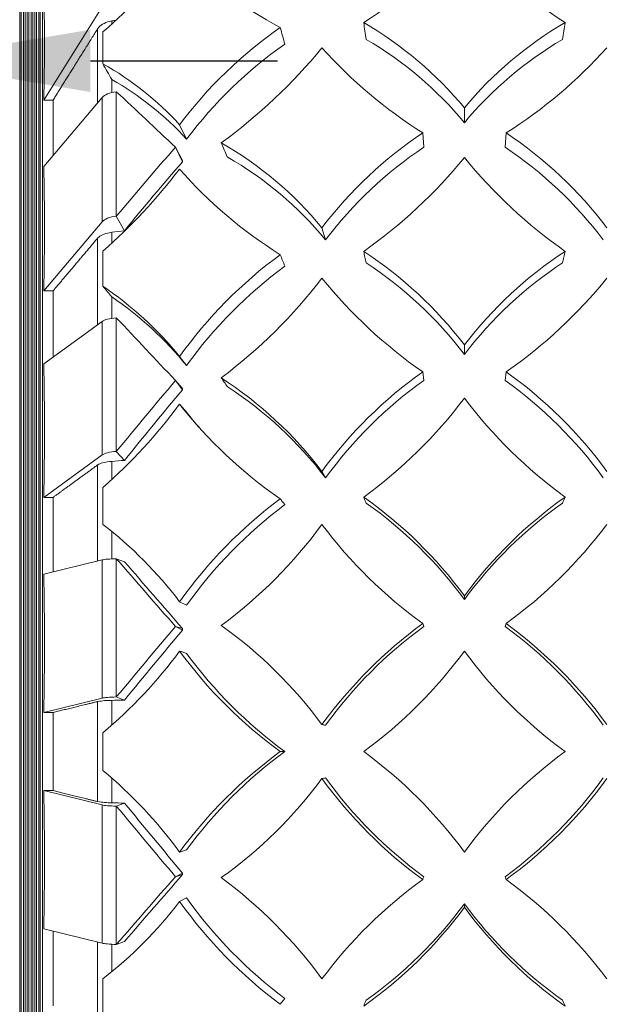
# Model space of a CAD drawing. Units: millimetres. Extents: x 10 to 287, y 10 to 200.
# Drawn here: x 212 to 223, y 83 to 101 of the extents above; entities that cross this region are included whole.
import ezdxf

# ---------------------------------------------------------------- set-up
doc = ezdxf.new("R2010")
doc.units = ezdxf.units.MM
doc.header["$LTSCALE"] = 0.75
for name, color, linetype, lineweight in [('FD_Dimensions', 7, 'Continuous', 13), ('Visible', 7, 'Continuous', 13), ('Visible Narrow', 7, 'Continuous', 13)]:
    doc.layers.add(name, color=color, linetype=linetype, lineweight=lineweight)
doc.styles.get("Standard").update_dxf_attribs({"font": 'Arial.ttf'})
doc.dimstyles.new('Dim-ISO-25', dxfattribs={"dimtxt": 3.5, "dimasz": 3.5, "dimexe": 2.1, "dimexo": 3, "dimgap": 1.4, "dimtad": 1, "dimdec": 4, "dimdsep": 46, "dimtxsty": 'Standard', "dimcen": 0, "dimadec": 4, "dimazin": 2, "dimtp": 0.1, "dimtm": 0.1, "dimtfac": 1, "dimtdec": 4, "dimtmove": 0, "dimatfit": 3, "dimfxl": 1, "dimarcsym": 0})

# ---------------------------------------------------------------- blocks, each defined once
blk = doc.blocks.new('*D31')
at = {"layer": 'Defpoints', "color": 0, "transparency": 16777216}
for p in [(231.248, 125.359), (220.748, 61.764), (241.748, 61.764)]:
    blk.add_point(p, dxfattribs=at)
at = {"layer": 'FD_Dimensions', "color": 0, "lineweight": -2, "transparency": 16777216}
for p, q in [((234.248, 125.359), (243.848, 125.359)), ((241.748, 121.859), (241.748, 65.264)), ((223.748, 61.764), (243.848, 61.764))]:
    blk.add_line(p, q, dxfattribs=at)
at = {"layer": 'FD_Dimensions', "color": 0, "transparency": 16777216}
for points in [[(241.165, 121.859), (242.331, 121.859), (241.748, 125.359)], [(241.165, 65.264), (242.331, 65.264), (241.748, 61.764)]]:
    blk.add_solid(points, dxfattribs=at)
at = {"layer": 'FD_Dimensions', "color": 0, "transparency": 16777216, "insert": (238.56, 93.561), "char_height": 3.5, "attachment_point": 5, "rotation": 90}
blk.add_mtext('318', dxfattribs=at)
blk = doc.blocks.new('*D32')
at = {"layer": 'Defpoints', "color": 0, "transparency": 16777216}
for p in [(209.148, 100.692), (209.148, 86.272), (210.248, 86.272)]:
    blk.add_point(p, dxfattribs=at)
at = {"layer": 'FD_Dimensions', "color": 0, "lineweight": -2, "transparency": 16777216}
for p, q in [((209.148, 89.272), (209.148, 102.792)), ((210.248, 89.272), (210.248, 102.792)), ((205.648, 100.692), (192.95, 100.692)), ((210.248, 100.692), (209.148, 100.692)), ((213.748, 100.692), (217.248, 100.692))]:
    blk.add_line(p, q, dxfattribs=at)
at = {"layer": 'FD_Dimensions', "color": 0, "transparency": 16777216}
for points in [[(205.648, 101.275), (205.648, 100.109), (209.148, 100.692)], [(213.748, 101.275), (213.748, 100.109), (210.248, 100.692)]]:
    blk.add_solid(points, dxfattribs=at)
at = {"layer": 'FD_Dimensions', "color": 0, "transparency": 16777216, "insert": (197.549, 103.872), "char_height": 3.5, "attachment_point": 5}
blk.add_mtext('5.5', dxfattribs=at)

msp = doc.modelspace()

# ---------------------------------------------------------------- linework, layer by layer
at = {"layer": 'Visible', "extrusion": (0, 1, 0)}
for p, q in [((212.847935, 109.758785), (212.847935, 65.758785)), ((212.780354, 66.931313), (212.780354, 108.586257)), ((212.808925, 108.686257), (212.808925, 66.831313)), ((212.737496, 108.436257), (212.737496, 67.081313)), ((212.708925, 67.181313), (212.708925, 108.336257)), ((212.637496, 67.431313), (212.637496, 108.086257)), ((212.666068, 108.186257), (212.666068, 67.331313)), ((212.594639, 107.936257), (212.594639, 67.581313)), ((212.523211, 107.686257), (212.523211, 67.831313)), ((212.566068, 67.681313), (212.566068, 107.836257)), ((212.494639, 67.931313), (212.494639, 107.586257)), ((212.423211, 68.181313), (212.423211, 107.336257)), ((212.451782, 107.436257), (212.451782, 68.081313)), ((212.873157, 99.956158), (213.965569, 101.703463)), ((213.979962, 100.636706), (213.979962, 101.234734)), ((213.965569, 100.003999), (212.873157, 98.711606)), ((212.873157, 99.956158), (213.047935, 99.956158)), ((213.047935, 99.956158), (213.047935, 98.918378)), ((215.547935, 99.225436), (215.415566, 99.49581)), ((219.986412, 99.074704), (219.967027, 99.341999)), ((221.509457, 99.074704), (221.528842, 99.341999)), ((215.473085, 98.82609), (215.338951, 99.074747)), ((215.338951, 99.074747), (215.473085, 98.802053)), ((214.385774, 97.511495), (214.232052, 97.785407)), ((212.873157, 96.384181), (213.965569, 97.676575)), ((218.147935, 97.340462), (218.081752, 97.566695)), ((213.979962, 96.47295), (213.979962, 97.128836)), ((212.873157, 96.384181), (213.047935, 96.384181)), ((213.047935, 96.384181), (213.047935, 95.146173)), ((213.965569, 95.812694), (212.873157, 95.019224)), ((220.747935, 95.195927), (220.747935, 95.371607)), ((215.547935, 94.985571), (215.415566, 95.155973)), ((219.986412, 94.706081), (219.967028, 94.870179)), ((221.509457, 94.706081), (221.528841, 94.870179)), ((215.473085, 94.55914), (215.338951, 94.706269)), ((215.338951, 94.706269), (215.473085, 94.533312)), ((212.873157, 92.518477), (213.965569, 93.311948)), ((214.385774, 93.210596), (214.232052, 93.378766)), ((213.979962, 92.012438), (213.979962, 92.703854)), ((212.873157, 92.518477), (213.047935, 92.518477)), ((213.047935, 92.518477), (213.047935, 91.122398)), ((213.965569, 91.347123), (212.873157, 91.079596)), ((214.232052, 91.369652), (214.385774, 91.312951)), ((215.547935, 90.499607), (215.415566, 90.564233)), ((219.986412, 90.100876), (219.967049, 90.156137)), ((221.509457, 90.100876), (221.52882, 90.156137)), ((215.473085, 90.060611), (215.338951, 90.101202)), ((215.338951, 90.101202), (215.473085, 90.033873)), ((212.873157, 88.490687), (213.965569, 88.758214)), ((214.385774, 88.724043), (214.232052, 88.780743)), ((212.873157, 88.490687), (213.047935, 88.490687)), ((213.047935, 88.490687), (213.047935, 87.026882)), ((213.979962, 87.407097), (213.979962, 88.11048)), ((213.047935, 87.026882), (212.873157, 87.026882)), ((213.965569, 86.759355), (212.873157, 87.026882)), ((214.232052, 86.736827), (214.385774, 86.793527)), ((215.547935, 85.920307), (215.415566, 85.876957)), ((215.473085, 85.483697), (215.338951, 85.416367)), ((215.338951, 85.416367), (215.473085, 85.456959)), ((215.547935, 85.017963), (215.415571, 84.953339)), ((212.873157, 84.437974), (213.965569, 84.170447)), ((213.047935, 84.395171), (213.047935, 82.999093)), ((214.385774, 84.204618), (214.232052, 84.147918)), ((213.979962, 82.813705), (213.979962, 83.505117)), ((217.386412, 83.135818), (217.300847, 83.0267))]:
    msp.add_line(p, q, dxfattribs=at)
at = {"layer": 'Visible'}
for centre, radius, start, end in [((213.488632, 109.63941), 9.830942, 303.1368632, 317.5975173), ((228.007237, 109.63941), 9.830942, 222.4024827, 236.8631368), ((206.44428, 110.075247), 11.616419, 310.4443817, 320.5603013), ((221.275654, 108.729386), 8.411391, 225.8360439, 241.8015568), ((215.361764, 95.363487), 6.984495, 39.5416897, 59.9181533), ((226.134105, 95.363487), 6.984495, 120.0818467, 140.4583103), ((222.031084, 94.530007), 8.271896, 124.8786455, 143.1070274), ((215.488278, 95.198091), 6.815179, 39.4880966, 59.8680666), ((226.007591, 95.198091), 6.815179, 120.1319334, 140.5119034), ((222.007347, 94.385402), 8.071551, 124.9241762, 143.1558041), ((210.035778, 107.567518), 10.426894, 306.2157434, 320.5042328), ((224.776773, 106.942839), 8.9948, 221.8988376, 237.674723), ((216.719096, 106.942839), 8.9948, 302.325277, 318.1011624), ((211.133685, 95.581533), 5.801385, 42.4319568, 60.6186445), ((211.364793, 95.409379), 5.662241, 42.3725283, 60.5860924), ((224.329292, 92.820814), 7.845712, 123.7800442, 142.7782224), ((217.166577, 92.820814), 7.845712, 37.2217776, 56.2199558), ((212.850429, 93.269854), 6.769757, 39.3986248, 60.379292), ((224.248919, 92.714391), 7.656537, 123.8289031, 142.8287726), ((217.24695, 92.714391), 7.656537, 37.1712274, 56.1710969), ((213.038683, 93.152199), 6.606512, 39.3428839, 60.325245), ((213.438652, 104.835774), 9.427798, 305.121846, 320.8321654), ((228.057217, 104.835774), 9.427798, 219.1678346, 234.878154), ((206.996994, 105.091576), 10.590896, 311.2493182, 322.6446507), ((254.200664, 65.070283), 51.358131, 138.9440951, 140.8268183), ((221.765287, 104.220318), 8.436538, 221.1799568, 238.0500634), ((222.370308, 90.161665), 8.562215, 126.3042082, 144.3172877), ((214.695407, 90.752082), 7.614007, 37.3522833, 56.8171822), ((226.800462, 90.752082), 7.614007, 123.1828178, 142.6477167), ((222.339556, 90.11734), 8.356183, 126.3524295, 144.3670648), ((214.836683, 90.692727), 7.43113, 37.3002006, 56.7654501), ((226.659186, 90.692727), 7.43113, 123.2345499, 142.6997994), ((210.345495, 102.541763), 9.739749, 306.922327, 322.588988), ((225.032285, 102.20393), 8.912875, 218.7547859, 235.3680115), ((216.463584, 102.20393), 8.912875, 304.6319885, 321.2452141), ((210.201128, 90.912791), 6.72272, 39.1365266, 55.7989167), ((210.453471, 90.848308), 6.562812, 39.0803807, 55.7652993), ((224.779346, 88.122252), 8.288134, 125.4947372, 143.9099698), ((216.716523, 88.122252), 8.288134, 36.0900302, 54.5052628), ((212.07511, 88.427295), 7.551808, 37.3079556, 56.9242876), ((212.28108, 88.421497), 7.370803, 37.2542608, 56.8704926), ((224.68929, 88.123948), 8.089604, 125.545478, 143.9603699), ((216.806579, 88.123948), 8.089604, 36.0396301, 54.454522), ((268.227684, 50.059254), 68.999924, 139.86788524, 141.2897358), ((207.632835, 99.985587), 9.659693, 311.0770544, 323.6770795), ((222.175525, 99.563318), 8.589636, 218.0948832, 235.4234875), ((213.48738, 99.883531), 9.114538, 306.1390877, 322.805742), ((228.008489, 99.883531), 9.114538, 217.194258, 233.8609123), ((222.51087, 85.506968), 8.713167, 126.7230516, 144.5201582), ((222.477425, 85.569853), 8.504135, 126.7733018, 144.5713277), ((214.133287, 85.814592), 8.207691, 36.3019181, 54.8154587), ((214.287362, 85.869425), 8.011233, 36.2505247, 54.7635917), ((227.362582, 85.814592), 8.207691, 125.1845413, 143.6980819), ((227.208507, 85.869425), 8.011233, 125.2364083, 143.7494753), ((209.270661, 85.908526), 7.709437, 37.1495017, 52.3490287), ((210.785726, 97.389062), 9.063784, 306.6526772, 323.606802), ((225.12342, 97.282113), 8.795832, 216.8154497, 234.110085), ((216.372449, 97.282113), 8.795832, 305.889915, 323.1845503), ((354.956246, 212.261266), 185.441507, 220.70904971, 221.22147543), ((225.039648, 83.218073), 8.594724, 126.1713765, 144.0524607), ((216.456221, 83.218073), 8.594724, 35.9475393, 53.8286235), ((291.615746, 25.72046), 99.669052, 139.81410491, 140.79271415), ((211.368047, 83.321815), 8.33634, 36.3556314, 54.6056039), ((224.943297, 83.333649), 8.388462, 126.2221684, 144.1042029), ((216.552572, 83.333649), 8.388462, 35.8957971, 53.7778316), ((208.395375, 94.788567), 8.705427, 309.9042396, 323.7474047), ((222.43672, 94.789208), 8.706552, 216.2524092, 233.8510761), ((222.405468, 94.616167), 8.497917, 216.1996182, 233.7988658), ((213.726002, 94.789941), 8.707596, 306.1502081, 323.7471078), ((227.769867, 94.789941), 8.707596, 216.2528922, 233.8497919), ((214.145303, 87.138874), 1.578611, 89.9890501, 99.6125736), ((222.438409, 80.726513), 8.709041, 126.1507305, 143.7442544), ((222.406846, 80.899865), 8.499971, 126.2025128, 143.7974017), ((213.725301, 80.726945), 8.70857, 36.2538451, 53.8487592), ((227.770568, 80.726945), 8.70857, 126.1512408, 143.7461549), ((208.394638, 80.72832), 8.706429, 36.2536101, 50.0949538), ((211.36805, 92.194997), 8.33636, 305.3942569, 323.6442164), ((225.041941, 92.301009), 8.597929, 215.9510012, 233.825369), ((224.945765, 92.185632), 8.391916, 215.8996589, 233.774277), ((216.550104, 92.185632), 8.391916, 306.225723, 324.1003411), ((216.453928, 92.301009), 8.597929, 306.174631, 324.0489988), ((214.145303, 88.378695), 1.578611, 260.3874264, 270.0109499), ((291.615746, 149.797109), 99.669052, 219.20728585, 220.18589508), ((354.956246, -36.743696), 185.441507, 138.77852457, 139.29095029), ((210.79348, 78.135509), 9.052899, 36.3826036, 53.3572856), ((225.114341, 78.243823), 8.783101, 125.8769823, 143.1971713), ((216.381529, 78.243823), 8.783101, 36.8028287, 54.1230177), ((222.47493, 89.945264), 8.50068, 215.4249532, 233.2302151), ((209.267303, 89.612383), 7.714133, 307.655498, 322.8457867), ((222.508307, 90.008078), 8.709614, 215.4761073, 233.2804792), ((214.130299, 89.70579), 8.211721, 305.1902645, 323.694787), ((214.284208, 89.65112), 8.015492, 305.2425467, 323.7458362), ((227.36557, 89.70579), 8.211721, 216.305213, 234.8097355), ((227.211661, 89.65112), 8.015492, 216.2541638, 234.7574533)]:
    msp.add_arc(centre, radius, start, end, dxfattribs=at)
at = {"layer": 'Visible', "extrusion": (-2.22936e-16, 1.04057e-63, -1)}
msp.add_arc((-217.762298, 96.702419), 0.860637, 113.3519935, 113.3527489, dxfattribs=at)
at = {"layer": 'Visible', "extrusion": (-2.73101e-16, 6.6492e-26, -1)}
msp.add_ellipse((204.59879, 87.758785), major_axis=(5.449024, 21.945266), ratio=0.284619682, start_param=0.794318536, end_param=0.912569239, dxfattribs=at)
at = {"layer": 'Visible'}
for centre, major_axis, ratio, start_param, end_param in [((214.339883, 99.941137), (0.4, 0), 0.445738356, 1.843751766, 2.78127462), ((220.747935, 89.052607), (-24.050091, 24.248976), 0.099418768, -1.245194539, -1.197933704), ((214.339883, 95.7741), (0.4, 0), 0.27366299, 1.843751766, 2.78127462), ((220.747935, 88.773442), (-24.170427, 25.669185), 0.003762811, -1.341105609, -1.293844775), ((214.339883, 91.334111), (0.4, 0), 0.092268359, 1.843751766, 2.78127462), ((214.339883, 84.183459), (-0.4, 0), 0.092268359, 0.360318034, 1.297840888)]:
    msp.add_ellipse(centre, major_axis=major_axis, ratio=ratio, start_param=start_param, end_param=end_param, dxfattribs=at)
at = {"layer": 'Visible', "extrusion": (-2.57055e-16, 4.10301e-17, -1)}
msp.add_ellipse((220.747935, 88.095813), major_axis=(22.529725, 28.334042), ratio=0.308952617, start_param=-1.473156744, end_param=-1.425895909, dxfattribs=at)
at = {"layer": 'Visible', "extrusion": (-2.73101e-16, 4.38997e-26, -1)}
msp.add_ellipse((204.59879, 87.758785), major_axis=(4.144606, 21.958239), ratio=0.326904722, start_param=0.98804709, end_param=1.106297793, dxfattribs=at)
at = {"layer": 'Visible', "extrusion": (-2.22936e-16, 1.04843e-41, -1)}
msp.add_ellipse((214.339883, 97.613713), major_axis=(0.4, 0), ratio=0.445738356, start_param=3.501910687, end_param=4.439433542, dxfattribs=at)
at = {"layer": 'Visible', "extrusion": (-2.73101e-16, 2.50183e-26, -1)}
msp.add_ellipse((204.59879, 87.758785), major_axis=(2.604171, 21.980236), ratio=0.358009783, start_param=1.19208081, end_param=1.310331513, dxfattribs=at)
at = {"layer": 'Visible', "extrusion": (-2.79725e-16, 4.61066e-17, -1)}
msp.add_ellipse((220.747935, 87.745395), major_axis=(23.237357, 28.264864), ratio=0.235331906, start_param=-1.564959639, end_param=-1.517698805, dxfattribs=at)
at = {"layer": 'Visible', "extrusion": (-2.22936e-16, -1.0424e-44, -1)}
msp.add_ellipse((214.339883, 93.273353), major_axis=(0.4, 0), ratio=0.27366299, start_param=3.501910687, end_param=4.439433542, dxfattribs=at)
at = {"layer": 'Visible', "extrusion": (-3.87551e-16, -1.55582e-16, -1)}
msp.add_ellipse((220.747935, 88.459723), major_axis=(-24.069873, 26.865675), ratio=0.082058385, start_param=-1.436436658, end_param=-1.389175824, dxfattribs=at)
at = {"layer": 'Visible', "extrusion": (-2.73101e-16, 8.18151e-27, -1)}
msp.add_ellipse((204.59879, 87.758785), major_axis=(0.889764, 21.997475), ratio=0.374631988, start_param=1.404119061, end_param=1.522369764, dxfattribs=at)
at = {"layer": 'Visible', "extrusion": (-3.01612e-16, 7.74132e-17, -1)}
msp.add_ellipse((220.747935, 87.395434), major_axis=(23.755142, 27.755722), ratio=0.160770219, start_param=4.625115113, end_param=4.672375947, dxfattribs=at)
at = {"layer": 'Visible', "extrusion": (-2.22936e-16, -1.00725e-44, -1)}
msp.add_ellipse((214.339883, 88.745202), major_axis=(0.4, 0), ratio=0.092268359, start_param=3.501910687, end_param=4.439433542, dxfattribs=at)
at = {"layer": 'Visible', "extrusion": (-2.73101e-16, -8.10218e-27, -1)}
msp.add_ellipse((204.59879, 87.758785), major_axis=(-0.889764, 21.997475), ratio=0.374631988, start_param=1.61922289, end_param=1.737473593, dxfattribs=at)
at = {"layer": 'Visible', "extrusion": (-2.22936e-16, -6.99966e-46, -1)}
msp.add_ellipse((214.339883, 86.772368), major_axis=(-0.4, 0), ratio=0.092268359, start_param=-1.297840888, end_param=-0.360318034, dxfattribs=at)
at = {"layer": 'Visible', "extrusion": (-3.01612e-16, -7.74132e-17, -1)}
msp.add_ellipse((220.747935, 88.122136), major_axis=(-23.755142, 27.755722), ratio=0.160770219, start_param=-1.530783294, end_param=-1.483522459, dxfattribs=at)
at = {"layer": 'Visible', "extrusion": (-3.87551e-16, 1.55582e-16, -1)}
msp.add_ellipse((220.747935, 87.057846), major_axis=(24.069873, 26.865675), ratio=0.082058385, start_param=4.530768477, end_param=4.578029312, dxfattribs=at)
at = {"layer": 'Visible'}
for points, knots in [([(213.881719, 101.291911), (213.883289, 101.294394), (213.884874, 101.296839), (213.905413, 101.326747), (213.938338, 101.356474), (214.008171, 101.398594), (214.057423, 101.418447), (214.116364, 101.433172), (214.130758, 101.436124), (214.145605, 101.438817)], [0.9569869605, 0.9569869605, 0.9569869605, 0.9569869605, 0.9634202549, 0.9634202549, 1.0375539343, 1.0375539343, 1.1116217737, 1.1116217737, 1.1332615542, 1.1332615542, 1.1332615542, 1.1332615542]), ([(218.909456, 101.092358), (218.901656, 101.144841), (218.893856, 101.197324), (218.878256, 101.30229), (218.870456, 101.354773), (218.862656, 101.407255)], [-0.3000018523, -0.3000018523, -0.3000018523, -0.3000018523, -0.1500018523, -0.1500018523, -0.0000018523, -0.0000018523, -0.0000018523, -0.0000018523]), ([(222.586413, 101.092358), (222.594213, 101.144841), (222.602013, 101.197324), (222.617613, 101.30229), (222.625413, 101.354773), (222.633213, 101.407255)], [0.0000017755, 0.0000017755, 0.0000017755, 0.0000017755, 0.1500017755, 0.1500017755, 0.3000017755, 0.3000017755, 0.3000017755, 0.3000017755]), ([(217.38645, 101.003351), (217.372188, 101.055456), (217.357927, 101.107561), (217.329404, 101.211772), (217.315143, 101.263877), (217.300882, 101.315982)], [0.0000235189, 0.0000235189, 0.0000235189, 0.0000235189, 0.1500235189, 0.1500235189, 0.3000235189, 0.3000235189, 0.3000235189, 0.3000235189]), ([(214.145605, 100.341726), (214.117999, 100.390887), (214.09039, 100.440054), (214.035177, 100.538377), (214.007568, 100.587544), (213.979962, 100.636706)], [0.0000040481, 0.0000040481, 0.0000040481, 0.0000040481, 0.1500005034, 0.1500005034, 0.2999973636, 0.2999973636, 0.2999973636, 0.2999973636]), ([(220.747935, 99.531982), (220.747935, 99.578333), (220.747935, 99.624685), (220.747935, 99.717387), (220.747935, 99.763738), (220.747935, 99.810089)], [0.0000021164, 0.0000021164, 0.0000021164, 0.0000021164, 0.1500021164, 0.1500021164, 0.3000021164, 0.3000021164, 0.3000021164, 0.3000021164]), ([(216.309407, 98.892264), (216.290577, 98.93604), (216.271746, 98.979815), (216.234084, 99.067365), (216.215254, 99.11114), (216.196423, 99.154915)], [-0.3000092816, -0.3000092816, -0.3000092816, -0.3000092816, -0.1500092816, -0.1500092816, -0.0000092816, -0.0000092816, -0.0000092816, -0.0000092816]), ([(213.881719, 97.37217), (213.883289, 97.374007), (213.884874, 97.375815), (213.905413, 97.397937), (213.938338, 97.419924), (214.008171, 97.451078), (214.057423, 97.465763), (214.116364, 97.476654), (214.130758, 97.478837), (214.145605, 97.48083)], [0.9569869605, 0.9569869605, 0.9569869605, 0.9569869605, 0.9634202549, 0.9634202549, 1.0375539343, 1.0375539343, 1.1116217737, 1.1116217737, 1.1332615542, 1.1332615542, 1.1332615542, 1.1332615542]), ([(217.386425, 96.847295), (217.372164, 96.88305), (217.357902, 96.918805), (217.329379, 96.990315), (217.315118, 97.02607), (217.300857, 97.061824)], [0.0000082872, 0.0000082872, 0.0000082872, 0.0000082872, 0.1500082872, 0.1500082872, 0.3000082872, 0.3000082872, 0.3000082872, 0.3000082872]), ([(218.909446, 96.908377), (218.901646, 96.944391), (218.893846, 96.980405), (218.878246, 97.052434), (218.870446, 97.088448), (218.862646, 97.124462)], [-0.3000074243, -0.3000074243, -0.3000074243, -0.3000074243, -0.1500074243, -0.1500074243, -0.0000074243, -0.0000074243, -0.0000074243, -0.0000074243]), ([(222.586423, 96.908377), (222.594223, 96.944391), (222.602023, 96.980405), (222.617623, 97.052434), (222.625423, 97.088448), (222.633223, 97.124462)], [0.0000072635, 0.0000072635, 0.0000072635, 0.0000072635, 0.1500072635, 0.1500072635, 0.3000072635, 0.3000072635, 0.3000072635, 0.3000072635]), ([(214.145605, 96.274048), (214.117999, 96.307197), (214.09039, 96.340349), (214.035177, 96.406647), (214.007568, 96.439801), (213.979962, 96.47295)], [0.0000050224, 0.0000050224, 0.0000050224, 0.0000050224, 0.1500015773, 0.1500015773, 0.2999986504, 0.2999986504, 0.2999986504, 0.2999986504]), ([(216.309455, 94.594062), (216.290625, 94.620937), (216.271794, 94.647813), (216.234133, 94.701563), (216.215303, 94.728438), (216.196472, 94.755314)], [-0.300003095, -0.300003095, -0.300003095, -0.300003095, -0.150003095, -0.150003095, -0.000003095, -0.000003095, -0.000003095, -0.000003095]), ([(215.547934, 94.113958), (215.525873, 94.138933), (215.503811, 94.163908), (215.459689, 94.213858), (215.437627, 94.238833), (215.415566, 94.263808)], [0.000002587, 0.000002587, 0.000002587, 0.000002587, 0.150002587, 0.150002587, 0.300002587, 0.300002587, 0.300002587, 0.300002587]), ([(213.881719, 93.125057), (213.883289, 93.126185), (213.884874, 93.127295), (213.905413, 93.140877), (213.938338, 93.154376), (214.008171, 93.173503), (214.057423, 93.182519), (214.116364, 93.189205), (214.130758, 93.190546), (214.145605, 93.191769)], [0.9569869605, 0.9569869605, 0.9569869605, 0.9569869605, 0.9634202549, 0.9634202549, 1.0375539343, 1.0375539343, 1.1116217737, 1.1116217737, 1.1332615542, 1.1332615542, 1.1332615542, 1.1332615542]), ([(218.147928, 92.883441), (218.136898, 92.903608), (218.125867, 92.923775), (218.103806, 92.964109), (218.092775, 92.984276), (218.081744, 93.004442)], [0.0000062697, 0.0000062697, 0.0000062697, 0.0000062697, 0.1500062697, 0.1500062697, 0.3000062697, 0.3000062697, 0.3000062697, 0.3000062697]), ([(217.386421, 92.381754), (217.37216, 92.399941), (217.357898, 92.418128), (217.329375, 92.454502), (217.315114, 92.47269), (217.300853, 92.490877)], [0.0000057327, 0.0000057327, 0.0000057327, 0.0000057327, 0.1500057327, 0.1500057327, 0.3000057327, 0.3000057327, 0.3000057327, 0.3000057327]), ([(218.909455, 92.412827), (218.901655, 92.431146), (218.893855, 92.449465), (218.878255, 92.486103), (218.870455, 92.504422), (218.862655, 92.522741)], [-0.3000021055, -0.3000021055, -0.3000021055, -0.3000021055, -0.1500021055, -0.1500021055, -0.0000021055, -0.0000021055, -0.0000021055, -0.0000021055]), ([(222.586414, 92.412827), (222.594214, 92.431146), (222.602014, 92.449465), (222.617614, 92.486103), (222.625414, 92.504422), (222.633214, 92.522741)], [0.000002078, 0.000002078, 0.000002078, 0.000002078, 0.150002078, 0.150002078, 0.300002078, 0.300002078, 0.300002078, 0.300002078]), ([(220.747935, 90.606604), (220.747935, 90.617815), (220.747935, 90.629027), (220.747935, 90.651451), (220.747935, 90.662663), (220.747935, 90.673875)], [0.0000025483, 0.0000025483, 0.0000025483, 0.0000025483, 0.1500025483, 0.1500025483, 0.3000025483, 0.3000025483, 0.3000025483, 0.3000025483]), ([(215.547954, 89.597296), (215.525893, 89.604521), (215.503831, 89.611746), (215.459709, 89.626196), (215.437648, 89.633421), (215.415586, 89.640646)], [0.0000201733, 0.0000201733, 0.0000201733, 0.0000201733, 0.1500201733, 0.1500201733, 0.3000201733, 0.3000201733, 0.3000201733, 0.3000201733]), ([(218.147928, 88.251915), (218.136898, 88.253856), (218.125867, 88.255797), (218.103806, 88.259678), (218.092775, 88.261618), (218.081744, 88.263559)], [0.0000060004, 0.0000060004, 0.0000060004, 0.0000060004, 0.1500060004, 0.1500060004, 0.3000060004, 0.3000060004, 0.3000060004, 0.3000060004]), ([(217.386414, 87.758784), (217.372153, 87.758784), (217.357891, 87.758784), (217.329368, 87.758784), (217.315107, 87.758784), (217.300845, 87.758784)], [-0.3000021124, -0.3000021124, -0.3000021124, -0.3000021124, -0.1500021124, -0.1500021124, -0.0000021124, -0.0000021124, -0.0000021124, -0.0000021124]), ([(218.147934, 87.264886), (218.136904, 87.262942), (218.125873, 87.260999), (218.103812, 87.257111), (218.092781, 87.255168), (218.08175, 87.253224)], [-0.3000066848, -0.3000066848, -0.3000066848, -0.3000066848, -0.1500066848, -0.1500066848, -0.0000066848, -0.0000066848, -0.0000066848, -0.0000066848]), ([(219.986413, 85.415915), (219.983182, 85.406691), (219.979951, 85.397468), (219.973489, 85.379021), (219.970259, 85.369797), (219.967028, 85.360574)], [0.0000013353, 0.0000013353, 0.0000013353, 0.0000013353, 0.1500013353, 0.1500013353, 0.3000013353, 0.3000013353, 0.3000013353, 0.3000013353]), ([(221.509456, 85.415915), (221.512687, 85.406691), (221.515918, 85.397468), (221.52238, 85.379021), (221.52561, 85.369797), (221.528841, 85.360574)], [-0.300001344, -0.300001344, -0.300001344, -0.300001344, -0.150001344, -0.150001344, -0.000001344, -0.000001344, -0.000001344, -0.000001344]), ([(220.747935, 84.910997), (220.747935, 84.899786), (220.747935, 84.888574), (220.747935, 84.86615), (220.747935, 84.854939), (220.747935, 84.843727)], [-0.3000186006, -0.3000186006, -0.3000186006, -0.3000186006, -0.1500186005, -0.1500186005, -0.0000186006, -0.0000186006, -0.0000186006, -0.0000186006]), ([(218.909455, 83.104741), (218.901655, 83.086422), (218.893855, 83.068103), (218.878255, 83.031465), (218.870456, 83.013146), (218.862656, 82.994827)], [-0.3000054759, -0.3000054759, -0.3000054759, -0.3000054759, -0.1500054759, -0.1500054759, -0.0000054759, -0.0000054759, -0.0000054759, -0.0000054759]), ([(222.586414, 83.104741), (222.594214, 83.086422), (222.602014, 83.068103), (222.617614, 83.031465), (222.625414, 83.013146), (222.633213, 82.994827)], [0.0000021828, 0.0000021828, 0.0000021828, 0.0000021828, 0.1500021828, 0.1500021828, 0.3000021828, 0.3000021828, 0.3000021828, 0.3000021828])]:
    msp.add_open_spline(points, degree=3, knots=knots, dxfattribs=at)
for points in [[(214.145605, 101.438817), (214.173038, 101.443646), (214.200504, 101.448447), (214.228003, 101.453222)], [(215.473085, 98.802053), (215.473084, 98.810065), (215.473084, 98.818077), (215.473085, 98.82609)], [(214.145605, 97.48083), (214.225391, 97.491216), (214.305459, 97.501433), (214.385774, 97.511495)], [(219.986412, 94.706081), (219.986398, 94.706091), (219.986385, 94.7061), (219.986371, 94.70611)], [(221.509457, 94.706081), (221.509471, 94.706091), (221.509484, 94.7061), (221.509498, 94.70611)], [(215.473085, 94.533312), (215.473084, 94.54192), (215.473084, 94.550529), (215.473085, 94.55914)], [(215.80066, 93.805687), (215.713701, 93.906626), (215.629436, 94.009417), (215.547934, 94.113958)], [(214.145605, 93.191769), (214.225391, 93.198146), (214.305459, 93.204419), (214.385774, 93.210596)], [(215.473085, 90.033873), (215.473084, 90.042783), (215.473084, 90.051696), (215.473085, 90.060611)], [(219.986413, 90.100876), (219.986401, 90.100885), (219.986389, 90.100893), (219.986377, 90.100902)], [(221.509456, 90.100876), (221.509468, 90.100885), (221.50948, 90.100893), (221.509492, 90.100902)], [(214.145605, 88.717695), (214.225391, 88.719845), (214.305459, 88.72196), (214.385774, 88.724043)], [(214.385774, 86.793527), (214.305459, 86.79561), (214.225391, 86.797725), (214.145605, 86.799875)], [(215.473085, 85.456959), (215.473084, 85.465868), (215.473084, 85.47478), (215.473085, 85.483697)], [(215.547935, 85.017963), (215.54792, 85.017943), (215.547905, 85.017924), (215.54789, 85.017904)], [(217.38624, 83.135699), (217.386297, 83.135739), (217.386355, 83.135779), (217.386412, 83.135818)]]:
    msp.add_open_spline(points, degree=3, dxfattribs=at)
for points, weights in [([(213.047935, 99.956158), (213.444799, 100.592051), (213.881719, 101.291911)], [1.0000000194, 1.00115342943, 1.00000239577]), ([(213.047935, 96.384181), (213.444799, 96.85452), (213.881719, 97.37217)], [1.0000000194, 1.0011534321, 1.00000239578]), ([(213.047935, 92.518477), (213.444799, 92.807243), (213.881719, 93.125057)], [1.0000000194, 1.00115343082, 1.00000239577]), ([(213.047935, 88.490687), (213.444799, 88.588048), (213.881719, 88.695202)], [1.0000000194, 1.00115343024, 1.00000239577]), ([(213.881719, 86.822368), (213.444799, 86.929522), (213.047935, 87.026882)], [1.00000239578, 1.0011534328, 1.0000000194])]:
    msp.add_rational_spline(points, weights, degree=2, dxfattribs=at)
at = {"layer": 'Visible Narrow', "extrusion": (0, 1, 0)}
for p, q in [((214.145605, 101.438817), (214.145605, 101.379384)), ((213.881719, 101.291911), (213.881719, 99.904799)), ((214.145605, 100.341726), (214.145605, 100.09699)), ((214.232052, 97.785407), (214.232052, 100.112832)), ((213.965569, 100.003999), (213.965569, 97.676575)), ((213.881719, 97.37217), (213.881719, 95.75179)), ((214.145605, 97.48083), (214.145605, 97.277693)), ((214.145605, 96.274048), (214.145605, 95.869787)), ((214.232052, 93.378766), (214.232052, 95.879513)), ((213.965569, 95.812694), (213.965569, 93.311948)), ((213.881719, 93.125057), (213.881719, 91.326588)), ((214.145605, 93.191769), (214.145605, 92.851849)), ((214.145605, 91.881055), (214.145605, 91.366372)), ((213.965569, 91.347123), (213.965569, 88.758214)), ((214.232052, 88.780743), (214.232052, 91.369652)), ((213.881719, 88.695202), (213.881719, 86.822368)), ((214.145605, 88.717695), (214.145605, 88.252566)), ((214.145605, 87.265001), (214.145605, 86.799875)), ((213.965569, 86.759355), (213.965569, 84.170447)), ((214.232052, 84.147918), (214.232052, 86.736827)), ((213.881719, 84.190981), (213.881719, 82.392513)), ((214.145605, 84.151197), (214.145605, 83.636468))]:
    msp.add_line(p, q, dxfattribs=at)

# ---------------------------------------------------------------- dimensions: what is measured, and where the dimension line sits
at = {"layer": 'FD_Dimensions'}
dim = msp.add_linear_dim(base=(241.747935, 61.76378), p1=(231.247935, 125.35879), p2=(220.747941, 61.76378), angle=90, dimstyle='Dim-ISO-25', override={"dimdec": 0, "dimlfac": 5, "dimclrd": 0, "dimclre": 0, "dimtdec": 0}, dxfattribs=at)
dim.commit()
dim.dimension.update_dxf_attribs({"geometry": '*D31', "text_midpoint": (238.559735, 93.561285)})
dim = msp.add_linear_dim(base=(209.147935, 100.691968), p1=(210.247935, 86.271727), p2=(209.147935, 86.271727), dimstyle='Dim-ISO-25', override={"dimlfac": 5, "dimclrd": 0, "dimclre": 0}, dxfattribs=at)
dim.commit()
dim.dimension.update_dxf_attribs({"geometry": '*D32', "text_midpoint": (197.548753, 103.871811)})

doc.saveas('drawing.dxf')
